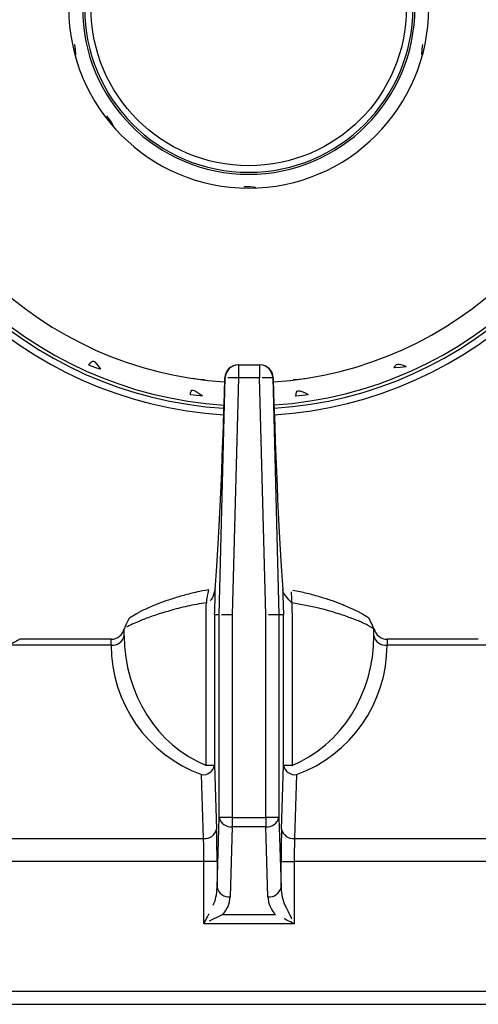
# Model space of a CAD drawing. Extents: x 55 to 235, y -267 to -5.
# Drawn here: x 105 to 110, y -234 to -224 of the extents above; entities that cross this region are included whole.
import ezdxf

# ---------------------------------------------------------------- set-up
doc = ezdxf.new("R2010")
doc.units = 0
doc.header["$MEASUREMENT"] = 0
doc.layers.add('Layer 1', color=7, linetype='Continuous')

# ---------------------------------------------------------------- blocks, each defined once
blk = doc.blocks.new('block 1013')
at = {"layer": 'Layer 1', "color": 7, "lineweight": 30, "true_color": 0xffffff}
blk.add_lwpolyline([(97.34, -234.078), (117.541, -234.078)], dxfattribs=at)
blk = doc.blocks.new('block 1083')
at = {"layer": 'Layer 1', "color": 7, "lineweight": 30, "true_color": 0xffffff}
blk.add_lwpolyline([(97.34, -233.94), (117.541, -233.94)], dxfattribs=at)
blk = doc.blocks.new('block 10708')
at = {"layer": 'Layer 1', "color": 7, "lineweight": 30, "true_color": 0xffffff}
blk.add_open_spline([(107.694, -227.496), (107.692, -227.422), (107.631, -227.362), (107.556, -227.362)], degree=3, dxfattribs=at)
blk = doc.blocks.new('block 10709')
at = {"layer": 'Layer 1', "color": 7, "lineweight": 30, "true_color": 0xffffff}
blk.add_open_spline([(107.325, -227.362), (107.25, -227.362), (107.189, -227.422), (107.187, -227.496)], degree=3, dxfattribs=at)
blk = doc.blocks.new('block 10711')
at = {"layer": 'Layer 1', "color": 7, "lineweight": 30, "true_color": 0xffffff}
blk.add_lwpolyline([(107.866, -229.724), (107.866, -229.724)], dxfattribs=at)
blk = doc.blocks.new('block 10713')
at = {"layer": 'Layer 1', "color": 7, "lineweight": 30, "true_color": 0xffffff}
blk.add_lwpolyline([(107.092, -229.698), (107.092, -229.698)], dxfattribs=at)
blk = doc.blocks.new('block 10716')
at = {"layer": 'Layer 1', "color": 7, "lineweight": 30, "true_color": 0xffffff}
blk.add_open_spline([(108.753, -230.135), (108.71, -230.033), (108.705, -230.028), (108.7, -230.024), (108.636, -229.981), (108.618, -229.971), (108.597, -229.96), (108.49, -229.91), (108.459, -229.897), (108.425, -229.883), (108.391, -229.87), (108.355, -229.856), (108.316, -229.842), (108.276, -229.828), (108.234, -229.814), (108.19, -229.801), (108.146, -229.788), (108.099, -229.775), (108.05, -229.763), (108.002, -229.751), (107.953, -229.739), (107.9, -229.731)], degree=3, knots=[0, 0, 0, 0, 1, 1, 1, 2, 2, 2, 3, 3, 3, 4, 4, 4, 5, 5, 5, 6, 6, 6, 7, 7, 7, 7], dxfattribs=at)
blk = doc.blocks.new('block 10717')
at = {"layer": 'Layer 1', "color": 7, "lineweight": 30, "true_color": 0xffffff}
blk.add_open_spline([(107.017, -229.725), (106.917, -229.742), (106.87, -229.753), (106.824, -229.765), (106.777, -229.777), (106.732, -229.789), (106.689, -229.802), (106.646, -229.815), (106.604, -229.829), (106.565, -229.842), (106.527, -229.856), (106.49, -229.87), (106.456, -229.883), (106.336, -229.935), (106.311, -229.947), (106.289, -229.958), (106.189, -230.017), (106.183, -230.022), (106.176, -230.028), (106.129, -230.127), (106.13, -230.131), (106.13, -230.135)], degree=3, knots=[0, 0, 0, 0, 1, 1, 1, 2, 2, 2, 3, 3, 3, 4, 4, 4, 5, 5, 5, 6, 6, 6, 7, 7, 7, 7], dxfattribs=at)
blk = doc.blocks.new('block 10724')
at = {"layer": 'Layer 1', "color": 7, "lineweight": 30, "true_color": 0xffffff}
blk.add_open_spline([(108.755, -230.133), (108.768, -230.198), (108.825, -230.244), (108.891, -230.244)], degree=3, dxfattribs=at)
blk = doc.blocks.new('block 10725')
at = {"layer": 'Layer 1', "color": 7, "lineweight": 30, "true_color": 0xffffff}
blk.add_open_spline([(105.991, -230.244), (106.057, -230.244), (106.114, -230.198), (106.126, -230.133)], degree=3, dxfattribs=at)
blk = doc.blocks.new('block 10746')
at = {"layer": 'Layer 1', "color": 7, "lineweight": 30, "true_color": 0xffffff}
blk.add_lwpolyline([(109.85, -230.244), (108.891, -230.244)], dxfattribs=at)
blk = doc.blocks.new('block 10748')
at = {"layer": 'Layer 1', "color": 7, "lineweight": 30, "true_color": 0xffffff}
blk.add_lwpolyline([(105.991, -230.244), (105.031, -230.244)], dxfattribs=at)
blk = doc.blocks.new('block 10771')
at = {"layer": 'Layer 1', "color": 7, "lineweight": 30, "true_color": 0xffffff}
blk.add_open_spline([(107.696, -227.541), (109.619, -227.415), (111.168, -225.914), (111.354, -223.995)], degree=3, dxfattribs=at)
blk = doc.blocks.new('block 10774')
at = {"layer": 'Layer 1', "color": 7, "lineweight": 30, "true_color": 0xffffff}
blk.add_open_spline([(103.52, -223.995), (103.707, -225.917), (105.259, -227.419), (107.186, -227.542)], degree=3, dxfattribs=at)
blk = doc.blocks.new('block 10775')
at = {"layer": 'Layer 1', "color": 7, "lineweight": 30, "true_color": 0xffffff}
blk.add_open_spline([(105.545, -223.614), (105.545, -222.569), (106.392, -221.722), (107.437, -221.722), (108.482, -221.722), (109.329, -222.569), (109.329, -223.614), (109.329, -224.659), (108.482, -225.506), (107.437, -225.506), (106.392, -225.506), (105.545, -224.659), (105.545, -223.614), (105.545, -223.614), (105.545, -223.614), (105.545, -223.614)], degree=3, knots=[0, 0, 0, 0, 1, 1, 1, 2, 2, 2, 3, 3, 3, 4, 4, 4, 5, 5, 5, 5], dxfattribs=at)
blk = doc.blocks.new('block 10781')
at = {"layer": 'Layer 1', "color": 7, "lineweight": 30, "true_color": 0xffffff}
blk.add_open_spline([(107.933, -227.69), (108.042, -227.68), (108.052, -227.677), (108.061, -227.672), (107.951, -227.617), (107.94, -227.621), (107.933, -227.69)], degree=3, knots=[0, 0, 0, 0, 1, 1, 1, 2, 2, 2, 2], dxfattribs=at)
blk = doc.blocks.new('block 10782')
at = {"layer": 'Layer 1', "color": 7, "lineweight": 30, "true_color": 0xffffff}
blk.add_open_spline([(105.758, -227.367), (105.861, -227.406), (105.871, -227.406), (105.879, -227.406), (105.807, -227.305), (105.796, -227.302), (105.758, -227.367)], degree=3, knots=[0, 0, 0, 0, 1, 1, 1, 2, 2, 2, 2], dxfattribs=at)
blk = doc.blocks.new('block 10789')
at = {"layer": 'Layer 1', "color": 7, "lineweight": 30, "true_color": 0xffffff}
blk.add_open_spline([(107.905, -227.516), (108.01, -227.509), (108.017, -227.506), (108.023, -227.504)], degree=3, dxfattribs=at)
blk = doc.blocks.new('block 10797')
at = {"layer": 'Layer 1', "color": 7, "lineweight": 30, "true_color": 0xffffff}
blk.add_open_spline([(107.703, -227.783), (109.754, -227.652), (111.405, -226.049), (111.596, -224.003)], degree=3, dxfattribs=at)
blk = doc.blocks.new('block 10800')
at = {"layer": 'Layer 1', "color": 7, "lineweight": 30, "true_color": 0xffffff}
blk.add_open_spline([(103.278, -224.003), (103.469, -226.052), (105.124, -227.656), (107.178, -227.784)], degree=3, dxfattribs=at)
blk = doc.blocks.new('block 10806')
at = {"layer": 'Layer 1', "color": 7, "lineweight": 30, "true_color": 0xffffff}
blk.add_open_spline([(106.845, -227.502), (106.954, -227.519), (106.965, -227.517), (106.973, -227.515)], degree=3, dxfattribs=at)
blk = doc.blocks.new('block 10819')
at = {"layer": 'Layer 1', "color": 7, "lineweight": 30, "true_color": 0xffffff}
blk.add_open_spline([(106.824, -227.677), (106.934, -227.692), (106.944, -227.69), (106.952, -227.688), (106.84, -227.608), (106.83, -227.609), (106.824, -227.677)], degree=3, knots=[0, 0, 0, 0, 1, 1, 1, 2, 2, 2, 2], dxfattribs=at)
blk = doc.blocks.new('block 10820')
at = {"layer": 'Layer 1', "color": 7, "lineweight": 30, "true_color": 0xffffff}
blk.add_open_spline([(108.966, -227.394), (109.072, -227.39), (109.083, -227.386), (109.093, -227.38), (108.998, -227.339), (108.99, -227.345), (108.966, -227.394)], degree=3, knots=[0, 0, 0, 0, 1, 1, 1, 2, 2, 2, 2], dxfattribs=at)
blk = doc.blocks.new('block 10824')
at = {"layer": 'Layer 1', "color": 7, "lineweight": 30, "true_color": 0xffffff}
blk.add_open_spline([(105.69, -223.614), (105.69, -222.649), (106.472, -221.867), (107.437, -221.867), (108.402, -221.867), (109.184, -222.649), (109.184, -223.614), (109.184, -224.579), (108.402, -225.361), (107.437, -225.361), (106.472, -225.361), (105.69, -224.579), (105.69, -223.614), (105.69, -223.614), (105.69, -223.614), (105.69, -223.614)], degree=3, knots=[0, 0, 0, 0, 1, 1, 1, 2, 2, 2, 3, 3, 3, 4, 4, 4, 5, 5, 5, 5], dxfattribs=at)
blk = doc.blocks.new('block 10825')
at = {"layer": 'Layer 1', "color": 7, "lineweight": 30, "true_color": 0xffffff}
blk.add_open_spline([(107.387, -225.488), (107.495, -225.491), (107.503, -225.494), (107.51, -225.498)], degree=3, dxfattribs=at)
blk = doc.blocks.new('block 10826')
at = {"layer": 'Layer 1', "color": 7, "lineweight": 30, "true_color": 0xffffff}
blk.add_lwpolyline([(107.362, -225.499), (107.362, -225.499)], dxfattribs=at)
blk = doc.blocks.new('block 10827')
at = {"layer": 'Layer 1', "color": 7, "lineweight": 30, "true_color": 0xffffff}
blk.add_lwpolyline([(108.22, -225.312), (108.22, -225.312)], dxfattribs=at)
blk = doc.blocks.new('block 10828')
at = {"layer": 'Layer 1', "color": 7, "lineweight": 30, "true_color": 0xffffff}
blk.add_lwpolyline([(108.189, -225.342), (108.189, -225.342)], dxfattribs=at)
blk = doc.blocks.new('block 10829')
at = {"layer": 'Layer 1', "color": 7, "lineweight": 30, "true_color": 0xffffff}
blk.add_lwpolyline([(108.904, -224.77), (108.904, -224.77)], dxfattribs=at)
blk = doc.blocks.new('block 10830')
at = {"layer": 'Layer 1', "color": 7, "lineweight": 30, "true_color": 0xffffff}
blk.add_lwpolyline([(108.864, -224.844), (108.864, -224.844)], dxfattribs=at)
blk = doc.blocks.new('block 10831')
at = {"layer": 'Layer 1', "color": 7, "lineweight": 30, "true_color": 0xffffff}
blk.add_lwpolyline([(109.269, -223.996), (109.269, -223.996)], dxfattribs=at)
blk = doc.blocks.new('block 10832')
at = {"layer": 'Layer 1', "color": 7, "lineweight": 30, "true_color": 0xffffff}
blk.add_open_spline([(109.257, -224.101), (109.263, -224.009), (109.266, -224.002), (109.269, -223.996)], degree=3, dxfattribs=at)
blk = doc.blocks.new('block 10841')
at = {"layer": 'Layer 1', "color": 7, "lineweight": 30, "true_color": 0xffffff}
blk.add_open_spline([(105.605, -223.996), (105.618, -224.101), (105.616, -224.108), (105.613, -224.114)], degree=3, dxfattribs=at)
blk = doc.blocks.new('block 10842')
at = {"layer": 'Layer 1', "color": 7, "lineweight": 30, "true_color": 0xffffff}
blk.add_lwpolyline([(105.589, -223.969), (105.589, -223.969)], dxfattribs=at)
blk = doc.blocks.new('block 10843')
at = {"layer": 'Layer 1', "color": 7, "lineweight": 30, "true_color": 0xffffff}
blk.add_open_spline([(105.943, -224.745), (106.008, -224.835), (106.011, -224.845), (106.011, -224.853)], degree=3, dxfattribs=at)
blk = doc.blocks.new('block 10844')
at = {"layer": 'Layer 1', "color": 7, "lineweight": 30, "true_color": 0xffffff}
blk.add_lwpolyline([(105.926, -224.734), (105.926, -224.734)], dxfattribs=at)
blk = doc.blocks.new('block 10845')
at = {"layer": 'Layer 1', "color": 7, "lineweight": 30, "true_color": 0xffffff}
blk.add_open_spline([(103.174, -224.007), (103.368, -226.11), (105.067, -227.758), (107.175, -227.887)], degree=3, dxfattribs=at)
blk = doc.blocks.new('block 10846')
at = {"layer": 'Layer 1', "color": 7, "lineweight": 30, "true_color": 0xffffff}
blk.add_open_spline([(107.706, -227.887), (109.812, -227.754), (111.507, -226.107), (111.7, -224.006)], degree=3, dxfattribs=at)
blk = doc.blocks.new('block 10850')
at = {"layer": 'Layer 1', "color": 7, "lineweight": 30, "true_color": 0xffffff}
blk.add_open_spline([(103.243, -224.004), (103.435, -226.071), (105.105, -227.69), (107.177, -227.818)], degree=3, dxfattribs=at)
blk = doc.blocks.new('block 10851')
at = {"layer": 'Layer 1', "color": 7, "lineweight": 30, "true_color": 0xffffff}
blk.add_open_spline([(107.704, -227.818), (109.773, -227.686), (111.439, -226.068), (111.631, -224.004)], degree=3, dxfattribs=at)
blk = doc.blocks.new('block 10853')
at = {"layer": 'Layer 1', "color": 7, "lineweight": 30, "true_color": 0xffffff}
blk.add_open_spline([(105.711, -223.614), (105.711, -222.661), (106.484, -221.888), (107.437, -221.888), (108.39, -221.888), (109.163, -222.661), (109.163, -223.614), (109.163, -224.567), (108.39, -225.34), (107.437, -225.34), (106.484, -225.34), (105.711, -224.567), (105.711, -223.614), (105.711, -223.614), (105.711, -223.614), (105.711, -223.614)], degree=3, knots=[0, 0, 0, 0, 1, 1, 1, 2, 2, 2, 3, 3, 3, 4, 4, 4, 5, 5, 5, 5], dxfattribs=at)
blk = doc.blocks.new('block 10854')
at = {"layer": 'Layer 1', "color": 7, "lineweight": 30, "true_color": 0xffffff}
blk.add_open_spline([(105.78, -223.614), (105.78, -224.529), (106.522, -225.271), (107.437, -225.271), (108.352, -225.271), (109.094, -224.529), (109.094, -223.614), (109.094, -222.699), (108.352, -221.957), (107.437, -221.957), (106.522, -221.957), (105.78, -222.699), (105.78, -223.614)], degree=3, knots=[0, 0, 0, 0, 1, 1, 1, 2, 2, 2, 3, 3, 3, 4, 4, 4, 4], dxfattribs=at)
blk = doc.blocks.new('block 11000')
at = {"layer": 'Layer 1', "color": 7, "lineweight": 30, "true_color": 0xffffff}
blk.add_open_spline([(107.69, -227.497), (107.604, -227.499), (107.578, -227.499), (107.578, -227.499)], degree=3, dxfattribs=at)
blk = doc.blocks.new('block 11001')
at = {"layer": 'Layer 1', "color": 7, "lineweight": 30, "true_color": 0xffffff}
blk.add_lwpolyline([(107.552, -227.362), (107.552, -227.5)], dxfattribs=at)
blk = doc.blocks.new('block 11002')
at = {"layer": 'Layer 1', "color": 7, "lineweight": 30, "true_color": 0xffffff}
blk.add_open_spline([(107.69, -227.497), (107.688, -227.422), (107.627, -227.362), (107.552, -227.362)], degree=3, dxfattribs=at)
blk = doc.blocks.new('block 11003')
at = {"layer": 'Layer 1', "color": 7, "lineweight": 30, "true_color": 0xffffff}
blk.add_lwpolyline([(107.329, -227.362), (107.552, -227.362)], dxfattribs=at)
blk = doc.blocks.new('block 11004')
at = {"layer": 'Layer 1', "color": 7, "lineweight": 30, "true_color": 0xffffff}
blk.add_lwpolyline([(107.552, -227.5), (107.329, -227.5)], dxfattribs=at)
blk = doc.blocks.new('block 11005')
at = {"layer": 'Layer 1', "color": 7, "lineweight": 30, "true_color": 0xffffff}
blk.add_lwpolyline([(107.329, -227.362), (107.329, -227.5)], dxfattribs=at)
blk = doc.blocks.new('block 11006')
at = {"layer": 'Layer 1', "color": 7, "lineweight": 30, "true_color": 0xffffff}
blk.add_lwpolyline([(107.69, -227.497), (107.755, -229.986)], dxfattribs=at)
blk = doc.blocks.new('block 11007')
at = {"layer": 'Layer 1', "color": 7, "lineweight": 30, "true_color": 0xffffff}
blk.add_open_spline([(107.755, -229.986), (107.669, -229.987), (107.644, -229.987), (107.644, -229.987)], degree=3, dxfattribs=at)
blk = doc.blocks.new('block 11008')
at = {"layer": 'Layer 1', "color": 7, "lineweight": 30, "true_color": 0xffffff}
blk.add_lwpolyline([(107.617, -229.988), (107.552, -227.5)], dxfattribs=at)
blk = doc.blocks.new('block 11009')
at = {"layer": 'Layer 1', "color": 7, "lineweight": 30, "true_color": 0xffffff}
blk.add_lwpolyline([(107.617, -232.115), (107.617, -229.988)], dxfattribs=at)
blk = doc.blocks.new('block 11010')
at = {"layer": 'Layer 1', "color": 7, "lineweight": 30, "true_color": 0xffffff}
blk.add_lwpolyline([(107.264, -232.115), (107.617, -232.115)], dxfattribs=at)
blk = doc.blocks.new('block 11011')
at = {"layer": 'Layer 1', "color": 7, "lineweight": 30, "true_color": 0xffffff}
blk.add_lwpolyline([(107.264, -229.988), (107.264, -232.115)], dxfattribs=at)
blk = doc.blocks.new('block 11012')
at = {"layer": 'Layer 1', "color": 7, "lineweight": 30, "true_color": 0xffffff}
blk.add_lwpolyline([(107.329, -227.5), (107.264, -229.988)], dxfattribs=at)
blk = doc.blocks.new('block 11013')
at = {"layer": 'Layer 1', "color": 7, "lineweight": 30, "true_color": 0xffffff}
blk.add_open_spline([(107.329, -227.5), (107.233, -227.498), (107.216, -227.497), (107.216, -227.497)], degree=3, dxfattribs=at)
blk = doc.blocks.new('block 11014')
at = {"layer": 'Layer 1', "color": 7, "lineweight": 30, "true_color": 0xffffff}
blk.add_open_spline([(107.329, -227.362), (107.255, -227.362), (107.193, -227.422), (107.191, -227.497)], degree=3, dxfattribs=at)
blk = doc.blocks.new('block 11015')
at = {"layer": 'Layer 1', "color": 7, "lineweight": 30, "true_color": 0xffffff}
blk.add_open_spline([(107.264, -229.988), (107.168, -229.987), (107.151, -229.986), (107.151, -229.986)], degree=3, dxfattribs=at)
blk = doc.blocks.new('block 11016')
at = {"layer": 'Layer 1', "color": 7, "lineweight": 30, "true_color": 0xffffff}
blk.add_lwpolyline([(107.126, -229.986), (107.191, -227.497)], dxfattribs=at)
blk = doc.blocks.new('block 11031')
at = {"layer": 'Layer 1', "color": 7, "lineweight": 30, "true_color": 0xffffff}
blk.add_lwpolyline([(107.755, -229.986), (107.755, -232.115)], dxfattribs=at)
blk = doc.blocks.new('block 11032')
at = {"layer": 'Layer 1', "color": 7, "lineweight": 30, "true_color": 0xffffff}
blk.add_lwpolyline([(107.755, -232.115), (107.617, -232.115)], dxfattribs=at)
blk = doc.blocks.new('block 11033')
at = {"layer": 'Layer 1', "color": 7, "lineweight": 30, "true_color": 0xffffff}
blk.add_lwpolyline([(107.264, -232.115), (107.126, -232.115)], dxfattribs=at)
blk = doc.blocks.new('block 11034')
at = {"layer": 'Layer 1', "color": 7, "lineweight": 30, "true_color": 0xffffff}
blk.add_lwpolyline([(107.126, -232.115), (107.126, -229.986)], dxfattribs=at)
blk = doc.blocks.new('block 11052')
at = {"layer": 'Layer 1', "color": 7, "lineweight": 30, "true_color": 0xffffff}
blk.add_open_spline([(107.617, -232.213), (107.682, -232.22), (107.741, -232.178), (107.755, -232.115)], degree=3, dxfattribs=at)
blk = doc.blocks.new('block 11053')
at = {"layer": 'Layer 1', "color": 7, "lineweight": 30, "true_color": 0xffffff}
blk.add_lwpolyline([(107.617, -232.115), (107.617, -232.213)], dxfattribs=at)
blk = doc.blocks.new('block 11054')
at = {"layer": 'Layer 1', "color": 7, "lineweight": 30, "true_color": 0xffffff}
blk.add_lwpolyline([(107.617, -232.213), (107.264, -232.213)], dxfattribs=at)
blk = doc.blocks.new('block 11055')
at = {"layer": 'Layer 1', "color": 7, "lineweight": 30, "true_color": 0xffffff}
blk.add_lwpolyline([(107.264, -232.115), (107.264, -232.213)], dxfattribs=at)
blk = doc.blocks.new('block 11056')
at = {"layer": 'Layer 1', "color": 7, "lineweight": 30, "true_color": 0xffffff}
blk.add_open_spline([(107.126, -232.115), (107.14, -232.178), (107.2, -232.22), (107.264, -232.213)], degree=3, dxfattribs=at)
blk = doc.blocks.new('block 11108')
at = {"layer": 'Layer 1', "color": 7, "lineweight": 30, "true_color": 0xffffff}
blk.add_lwpolyline([(107.755, -232.115), (107.777, -232.851)], dxfattribs=at)
blk = doc.blocks.new('block 11109')
at = {"layer": 'Layer 1', "color": 7, "lineweight": 30, "true_color": 0xffffff}
blk.add_open_spline([(107.639, -232.949), (107.704, -232.956), (107.763, -232.914), (107.777, -232.851)], degree=3, dxfattribs=at)
blk = doc.blocks.new('block 11110')
at = {"layer": 'Layer 1', "color": 7, "lineweight": 30, "true_color": 0xffffff}
blk.add_lwpolyline([(107.639, -232.949), (107.617, -232.213)], dxfattribs=at)
blk = doc.blocks.new('block 11111')
at = {"layer": 'Layer 1', "color": 7, "lineweight": 30, "true_color": 0xffffff}
blk.add_lwpolyline([(107.104, -232.851), (107.126, -232.115)], dxfattribs=at)
blk = doc.blocks.new('block 11112')
at = {"layer": 'Layer 1', "color": 7, "lineweight": 30, "true_color": 0xffffff}
blk.add_lwpolyline([(107.264, -232.213), (107.242, -232.949)], dxfattribs=at)
blk = doc.blocks.new('block 11113')
at = {"layer": 'Layer 1', "color": 7, "lineweight": 30, "true_color": 0xffffff}
blk.add_open_spline([(107.104, -232.851), (107.118, -232.914), (107.178, -232.956), (107.242, -232.949)], degree=3, dxfattribs=at)
blk = doc.blocks.new('block 11138')
at = {"layer": 'Layer 1', "color": 7, "lineweight": 30, "true_color": 0xffffff}
blk.add_open_spline([(107.161, -233.136), (107.211, -233.086), (107.24, -233.019), (107.242, -232.949)], degree=3, dxfattribs=at)
blk = doc.blocks.new('block 11139')
at = {"layer": 'Layer 1', "color": 7, "lineweight": 30, "true_color": 0xffffff}
blk.add_open_spline([(107.639, -232.949), (107.641, -233.019), (107.67, -233.086), (107.72, -233.136)], degree=3, dxfattribs=at)
blk = doc.blocks.new('block 11140')
at = {"layer": 'Layer 1', "color": 7, "lineweight": 30, "true_color": 0xffffff}
blk.add_lwpolyline([(107.161, -233.136), (107.72, -233.136)], dxfattribs=at)
blk = doc.blocks.new('block 11188')
at = {"layer": 'Layer 1', "color": 7, "lineweight": 30, "true_color": 0xffffff}
blk.add_lwpolyline([(107.802, -229.986), (107.755, -229.986)], dxfattribs=at)
blk = doc.blocks.new('block 11189')
at = {"layer": 'Layer 1', "color": 7, "lineweight": 30, "true_color": 0xffffff}
blk.add_lwpolyline([(107.802, -231.569), (107.802, -229.986)], dxfattribs=at)
blk = doc.blocks.new('block 11190')
at = {"layer": 'Layer 1', "color": 7, "lineweight": 30, "true_color": 0xffffff}
blk.add_lwpolyline([(107.782, -232.239), (107.802, -231.569)], dxfattribs=at)
blk = doc.blocks.new('block 11191')
at = {"layer": 'Layer 1', "color": 7, "lineweight": 30, "true_color": 0xffffff}
blk.add_open_spline([(107.782, -232.239), (107.779, -232.329), (107.777, -232.452), (107.777, -232.58)], degree=3, dxfattribs=at)
blk = doc.blocks.new('block 11192')
at = {"layer": 'Layer 1', "color": 7, "lineweight": 30, "true_color": 0xffffff}
blk.add_lwpolyline([(107.777, -232.851), (107.777, -232.58)], dxfattribs=at)
blk = doc.blocks.new('block 11193')
at = {"layer": 'Layer 1', "color": 7, "lineweight": 30, "true_color": 0xffffff}
blk.add_lwpolyline([(107.104, -232.58), (107.104, -232.851)], dxfattribs=at)
blk = doc.blocks.new('block 11194')
at = {"layer": 'Layer 1', "color": 7, "lineweight": 30, "true_color": 0xffffff}
blk.add_open_spline([(107.104, -232.58), (107.104, -232.452), (107.102, -232.329), (107.1, -232.239)], degree=3, dxfattribs=at)
blk = doc.blocks.new('block 11195')
at = {"layer": 'Layer 1', "color": 7, "lineweight": 30, "true_color": 0xffffff}
blk.add_lwpolyline([(107.079, -231.569), (107.1, -232.239)], dxfattribs=at)
blk = doc.blocks.new('block 11196')
at = {"layer": 'Layer 1', "color": 7, "lineweight": 30, "true_color": 0xffffff}
blk.add_lwpolyline([(107.079, -229.986), (107.079, -231.569)], dxfattribs=at)
blk = doc.blocks.new('block 11197')
at = {"layer": 'Layer 1', "color": 7, "lineweight": 30, "true_color": 0xffffff}
blk.add_lwpolyline([(107.126, -229.986), (107.079, -229.986)], dxfattribs=at)
blk = doc.blocks.new('block 11228')
at = {"layer": 'Layer 1', "color": 7, "lineweight": 30, "true_color": 0xffffff}
blk.add_lwpolyline([(107.694, -227.497), (107.69, -227.497)], dxfattribs=at)
blk = doc.blocks.new('block 11229')
at = {"layer": 'Layer 1', "color": 7, "lineweight": 30, "true_color": 0xffffff}
blk.add_lwpolyline([(107.552, -227.362), (107.556, -227.362)], dxfattribs=at)
blk = doc.blocks.new('block 11230')
at = {"layer": 'Layer 1', "color": 7, "lineweight": 30, "true_color": 0xffffff}
blk.add_open_spline([(107.694, -227.497), (107.692, -227.422), (107.631, -227.362), (107.556, -227.362)], degree=3, dxfattribs=at)
blk = doc.blocks.new('block 11231')
at = {"layer": 'Layer 1', "color": 7, "lineweight": 30, "true_color": 0xffffff}
blk.add_open_spline([(107.694, -227.497), (107.721, -228.419), (107.758, -229.246), (107.795, -229.722)], degree=3, dxfattribs=at)
blk = doc.blocks.new('block 11232')
at = {"layer": 'Layer 1', "color": 7, "lineweight": 30, "true_color": 0xffffff}
blk.add_open_spline([(107.795, -229.722), (107.797, -229.81), (107.799, -229.898), (107.802, -229.986)], degree=3, dxfattribs=at)
blk = doc.blocks.new('block 11233')
at = {"layer": 'Layer 1', "color": 7, "lineweight": 30, "true_color": 0xffffff}
blk.add_lwpolyline([(107.325, -227.362), (107.329, -227.362)], dxfattribs=at)
blk = doc.blocks.new('block 11234')
at = {"layer": 'Layer 1', "color": 7, "lineweight": 30, "true_color": 0xffffff}
blk.add_lwpolyline([(107.191, -227.497), (107.187, -227.497)], dxfattribs=at)
blk = doc.blocks.new('block 11235')
at = {"layer": 'Layer 1', "color": 7, "lineweight": 30, "true_color": 0xffffff}
blk.add_open_spline([(107.325, -227.362), (107.25, -227.362), (107.189, -227.422), (107.187, -227.497)], degree=3, dxfattribs=at)
blk = doc.blocks.new('block 11236')
at = {"layer": 'Layer 1', "color": 7, "lineweight": 30, "true_color": 0xffffff}
blk.add_open_spline([(107.079, -229.986), (107.082, -229.898), (107.084, -229.81), (107.086, -229.722)], degree=3, dxfattribs=at)
blk = doc.blocks.new('block 11237')
at = {"layer": 'Layer 1', "color": 7, "lineweight": 30, "true_color": 0xffffff}
blk.add_open_spline([(107.086, -229.722), (107.123, -229.246), (107.16, -228.419), (107.187, -227.497)], degree=3, dxfattribs=at)
blk = doc.blocks.new('block 11274')
at = {"layer": 'Layer 1', "color": 7, "lineweight": 30, "true_color": 0xffffff}
blk.add_open_spline([(107.777, -232.851), (107.778, -232.921), (107.793, -232.988), (107.818, -233.038)], degree=3, dxfattribs=at)
blk = doc.blocks.new('block 11275')
at = {"layer": 'Layer 1', "color": 7, "lineweight": 30, "true_color": 0xffffff}
blk.add_lwpolyline([(107.72, -233.136), (107.72, -233.136)], dxfattribs=at)
blk = doc.blocks.new('block 11276')
at = {"layer": 'Layer 1', "color": 7, "lineweight": 30, "true_color": 0xffffff}
blk.add_open_spline([(107.063, -233.038), (107.088, -232.988), (107.103, -232.921), (107.104, -232.851)], degree=3, dxfattribs=at)
blk = doc.blocks.new('block 11277')
at = {"layer": 'Layer 1', "color": 7, "lineweight": 30, "true_color": 0xffffff}
blk.add_lwpolyline([(107.063, -233.038), (107.063, -233.038)], dxfattribs=at)
blk = doc.blocks.new('block 11380')
at = {"layer": 'Layer 1', "color": 7, "lineweight": 30, "true_color": 0xffffff}
blk.add_open_spline([(107.782, -232.239), (107.796, -232.302), (107.856, -232.344), (107.92, -232.336)], degree=3, dxfattribs=at)
blk = doc.blocks.new('block 11381')
at = {"layer": 'Layer 1', "color": 7, "lineweight": 30, "true_color": 0xffffff}
blk.add_open_spline([(107.92, -232.336), (107.917, -232.401), (107.915, -232.489), (107.915, -232.58)], degree=3, dxfattribs=at)
blk = doc.blocks.new('block 11382')
at = {"layer": 'Layer 1', "color": 7, "lineweight": 30, "true_color": 0xffffff}
blk.add_lwpolyline([(107.777, -232.58), (107.915, -232.58)], dxfattribs=at)
blk = doc.blocks.new('block 11383')
at = {"layer": 'Layer 1', "color": 7, "lineweight": 30, "true_color": 0xffffff}
blk.add_lwpolyline([(107.104, -232.58), (106.966, -232.58)], dxfattribs=at)
blk = doc.blocks.new('block 11384')
at = {"layer": 'Layer 1', "color": 7, "lineweight": 30, "true_color": 0xffffff}
blk.add_open_spline([(106.966, -232.58), (106.966, -232.489), (106.964, -232.401), (106.962, -232.336)], degree=3, dxfattribs=at)
blk = doc.blocks.new('block 11385')
at = {"layer": 'Layer 1', "color": 7, "lineweight": 30, "true_color": 0xffffff}
blk.add_open_spline([(106.962, -232.336), (107.026, -232.344), (107.085, -232.302), (107.1, -232.239)], degree=3, dxfattribs=at)
blk = doc.blocks.new('block 11386')
at = {"layer": 'Layer 1', "color": 7, "lineweight": 30, "true_color": 0xffffff}
blk.add_lwpolyline([(107.915, -232.58), (107.915, -233.233)], dxfattribs=at)
blk = doc.blocks.new('block 11387')
at = {"layer": 'Layer 1', "color": 7, "lineweight": 30, "true_color": 0xffffff}
blk.add_open_spline([(107.818, -233.038), (107.863, -233.128), (107.889, -233.179), (107.889, -233.179)], degree=3, dxfattribs=at)
blk = doc.blocks.new('block 11388')
at = {"layer": 'Layer 1', "color": 7, "lineweight": 30, "true_color": 0xffffff}
blk.add_open_spline([(106.966, -233.233), (106.993, -233.179), (107.019, -233.128), (107.019, -233.128)], degree=3, dxfattribs=at)
blk = doc.blocks.new('block 11389')
at = {"layer": 'Layer 1', "color": 7, "lineweight": 30, "true_color": 0xffffff}
blk.add_lwpolyline([(106.966, -233.233), (106.966, -232.58)], dxfattribs=at)
blk = doc.blocks.new('block 11396')
at = {"layer": 'Layer 1', "color": 7, "lineweight": 30, "true_color": 0xffffff}
blk.add_open_spline([(107.915, -233.233), (107.862, -233.206), (107.81, -233.18), (107.81, -233.18)], degree=3, dxfattribs=at)
blk = doc.blocks.new('block 11397')
at = {"layer": 'Layer 1', "color": 7, "lineweight": 30, "true_color": 0xffffff}
blk.add_open_spline([(107.161, -233.136), (107.071, -233.18), (107.02, -233.206), (107.02, -233.206)], degree=3, dxfattribs=at)
blk = doc.blocks.new('block 11421')
at = {"layer": 'Layer 1', "color": 7, "lineweight": 30, "true_color": 0xffffff}
blk.add_lwpolyline([(107.915, -233.233), (106.966, -233.233)], dxfattribs=at)
blk = doc.blocks.new('block 11470')
at = {"layer": 'Layer 1', "color": 7, "lineweight": 30, "true_color": 0xffffff}
blk.add_lwpolyline([(97.34, -233.94), (117.541, -233.94)], dxfattribs=at)
blk = doc.blocks.new('block 11473')
at = {"layer": 'Layer 1', "color": 7, "lineweight": 30, "true_color": 0xffffff}
blk.add_lwpolyline([(106.966, -232.58), (103.778, -232.58)], dxfattribs=at)
blk = doc.blocks.new('block 11474')
at = {"layer": 'Layer 1', "color": 7, "lineweight": 30, "true_color": 0xffffff}
blk.add_lwpolyline([(111.104, -232.58), (107.915, -232.58)], dxfattribs=at)
blk = doc.blocks.new('block 11483')
at = {"layer": 'Layer 1', "color": 7, "lineweight": 30, "true_color": 0xffffff}
blk.add_lwpolyline([(107.92, -232.336), (110.8, -232.336)], dxfattribs=at)
blk = doc.blocks.new('block 11488')
at = {"layer": 'Layer 1', "color": 7, "lineweight": 30, "true_color": 0xffffff}
blk.add_lwpolyline([(104.081, -232.336), (106.962, -232.336)], dxfattribs=at)
blk = doc.blocks.new('block 11518')
at = {"layer": 'Layer 1', "color": 7, "lineweight": 30, "true_color": 0xffffff}
blk.add_open_spline([(107.802, -231.569), (107.816, -231.632), (107.876, -231.674), (107.94, -231.666)], degree=3, dxfattribs=at)
blk = doc.blocks.new('block 11519')
at = {"layer": 'Layer 1', "color": 7, "lineweight": 30, "true_color": 0xffffff}
blk.add_lwpolyline([(107.94, -231.666), (107.92, -232.336)], dxfattribs=at)
blk = doc.blocks.new('block 11520')
at = {"layer": 'Layer 1', "color": 7, "lineweight": 30, "true_color": 0xffffff}
blk.add_lwpolyline([(106.962, -232.336), (106.941, -231.666)], dxfattribs=at)
blk = doc.blocks.new('block 11521')
at = {"layer": 'Layer 1', "color": 7, "lineweight": 30, "true_color": 0xffffff}
blk.add_open_spline([(106.941, -231.666), (107.006, -231.674), (107.065, -231.632), (107.079, -231.569)], degree=3, dxfattribs=at)
blk = doc.blocks.new('block 11567')
at = {"layer": 'Layer 1', "color": 7, "lineweight": 30, "true_color": 0xffffff}
blk.add_open_spline([(107.94, -231.666), (108.511, -231.457), (108.891, -230.913), (108.891, -230.305)], degree=3, dxfattribs=at)
blk = doc.blocks.new('block 11568')
at = {"layer": 'Layer 1', "color": 7, "lineweight": 30, "true_color": 0xffffff}
blk.add_lwpolyline([(109.959, -230.305), (108.891, -230.305)], dxfattribs=at)
blk = doc.blocks.new('block 11570')
at = {"layer": 'Layer 1', "color": 7, "lineweight": 30, "true_color": 0xffffff}
blk.add_open_spline([(105.991, -230.305), (105.991, -230.913), (106.37, -231.457), (106.941, -231.666)], degree=3, dxfattribs=at)
blk = doc.blocks.new('block 11572')
at = {"layer": 'Layer 1', "color": 7, "lineweight": 30, "true_color": 0xffffff}
blk.add_lwpolyline([(105.991, -230.305), (104.922, -230.305)], dxfattribs=at)
blk = doc.blocks.new('block 11578')
at = {"layer": 'Layer 1', "color": 7, "lineweight": 30, "true_color": 0xffffff}
blk.add_open_spline([(107.889, -229.861), (107.802, -229.769), (107.798, -229.745), (107.795, -229.722)], degree=3, dxfattribs=at)
blk = doc.blocks.new('block 11579')
at = {"layer": 'Layer 1', "color": 7, "lineweight": 30, "true_color": 0xffffff}
blk.add_lwpolyline([(107.866, -229.725), (107.865, -229.724)], dxfattribs=at)
blk = doc.blocks.new('block 11580')
at = {"layer": 'Layer 1', "color": 7, "lineweight": 30, "true_color": 0xffffff}
blk.add_lwpolyline([(107.892, -229.984), (107.892, -229.984)], dxfattribs=at)
blk = doc.blocks.new('block 11581')
at = {"layer": 'Layer 1', "color": 7, "lineweight": 30, "true_color": 0xffffff}
blk.add_open_spline([(107.889, -229.861), (107.89, -229.902), (107.891, -229.943), (107.892, -229.984)], degree=3, dxfattribs=at)
blk = doc.blocks.new('block 11586')
at = {"layer": 'Layer 1', "color": 7, "lineweight": 30, "true_color": 0xffffff}
blk.add_open_spline([(107.086, -229.722), (107.054, -229.816), (107.045, -229.828), (107.032, -229.838)], degree=3, dxfattribs=at)
blk = doc.blocks.new('block 11587')
at = {"layer": 'Layer 1', "color": 7, "lineweight": 30, "true_color": 0xffffff}
blk.add_lwpolyline([(107.016, -229.724), (107.015, -229.725)], dxfattribs=at)
blk = doc.blocks.new('block 11588')
at = {"layer": 'Layer 1', "color": 7, "lineweight": 30, "true_color": 0xffffff}
blk.add_lwpolyline([(107.079, -229.986), (107.079, -229.986)], dxfattribs=at)
blk = doc.blocks.new('block 11589')
at = {"layer": 'Layer 1', "color": 7, "lineweight": 30, "true_color": 0xffffff}
blk.add_open_spline([(106.989, -229.984), (106.99, -229.943), (106.991, -229.902), (106.992, -229.861)], degree=3, dxfattribs=at)
blk = doc.blocks.new('block 11595')
at = {"layer": 'Layer 1', "color": 7, "lineweight": 30, "true_color": 0xffffff}
blk.add_lwpolyline([(107.892, -229.984), (107.892, -231.569)], dxfattribs=at)
blk = doc.blocks.new('block 11596')
at = {"layer": 'Layer 1', "color": 7, "lineweight": 30, "true_color": 0xffffff}
blk.add_lwpolyline([(107.892, -231.569), (107.802, -231.569)], dxfattribs=at)
blk = doc.blocks.new('block 11598')
at = {"layer": 'Layer 1', "color": 7, "lineweight": 30, "true_color": 0xffffff}
blk.add_lwpolyline([(107.892, -231.569), (107.892, -231.569)], dxfattribs=at)
blk = doc.blocks.new('block 11599')
at = {"layer": 'Layer 1', "color": 7, "lineweight": 30, "true_color": 0xffffff}
blk.add_lwpolyline([(107.079, -231.569), (106.989, -231.569)], dxfattribs=at)
blk = doc.blocks.new('block 11600')
at = {"layer": 'Layer 1', "color": 7, "lineweight": 30, "true_color": 0xffffff}
blk.add_lwpolyline([(106.989, -231.569), (106.989, -229.984)], dxfattribs=at)
blk = doc.blocks.new('block 11601')
at = {"layer": 'Layer 1', "color": 7, "lineweight": 30, "true_color": 0xffffff}
blk.add_lwpolyline([(106.941, -231.666), (106.941, -231.666)], dxfattribs=at)
blk = doc.blocks.new('block 11606')
at = {"layer": 'Layer 1', "color": 7, "lineweight": 30, "true_color": 0xffffff}
blk.add_open_spline([(107.892, -231.569), (108.409, -231.359), (108.753, -230.816), (108.753, -230.207)], degree=3, dxfattribs=at)
blk = doc.blocks.new('block 11607')
at = {"layer": 'Layer 1', "color": 7, "lineweight": 30, "true_color": 0xffffff}
blk.add_open_spline([(108.753, -230.207), (108.765, -230.271), (108.826, -230.314), (108.891, -230.305)], degree=3, dxfattribs=at)
blk = doc.blocks.new('block 11608')
at = {"layer": 'Layer 1', "color": 7, "lineweight": 30, "true_color": 0xffffff}
blk.add_open_spline([(106.129, -230.207), (106.129, -230.816), (106.472, -231.359), (106.989, -231.569)], degree=3, dxfattribs=at)
blk = doc.blocks.new('block 11609')
at = {"layer": 'Layer 1', "color": 7, "lineweight": 30, "true_color": 0xffffff}
blk.add_open_spline([(105.991, -230.305), (106.055, -230.314), (106.116, -230.271), (106.129, -230.207)], degree=3, dxfattribs=at)
blk = doc.blocks.new('block 11616')
at = {"layer": 'Layer 1', "color": 7, "lineweight": 30, "true_color": 0xffffff}
blk.add_open_spline([(108.753, -230.135), (108.662, -230.082), (108.635, -230.071), (108.603, -230.057), (108.57, -230.044), (108.532, -230.029), (108.49, -230.014), (108.447, -229.998), (108.399, -229.982), (108.347, -229.966), (108.294, -229.95), (108.237, -229.933), (108.175, -229.918), (108.086, -229.897), (107.988, -229.879), (107.889, -229.861)], degree=3, knots=[0, 0, 0, 0, 1, 1, 1, 2, 2, 2, 3, 3, 3, 4, 4, 4, 5, 5, 5, 5], dxfattribs=at)
blk = doc.blocks.new('block 11617')
at = {"layer": 'Layer 1', "color": 7, "lineweight": 30, "true_color": 0xffffff}
blk.add_lwpolyline([(108.753, -230.207), (108.753, -230.207)], dxfattribs=at)
blk = doc.blocks.new('block 11618')
at = {"layer": 'Layer 1', "color": 7, "lineweight": 30, "true_color": 0xffffff}
blk.add_lwpolyline([(108.753, -230.207), (108.753, -230.135)], dxfattribs=at)
blk = doc.blocks.new('block 11619')
at = {"layer": 'Layer 1', "color": 7, "lineweight": 30, "true_color": 0xffffff}
blk.add_open_spline([(106.992, -229.861), (106.924, -229.872), (106.856, -229.884), (106.792, -229.898), (106.726, -229.912), (106.664, -229.928), (106.606, -229.945), (106.55, -229.961), (106.498, -229.977), (106.45, -229.993), (106.401, -230.01), (106.357, -230.026), (106.318, -230.041), (106.19, -230.096), (106.167, -230.108), (106.153, -230.116)], degree=3, knots=[0, 0, 0, 0, 1, 1, 1, 2, 2, 2, 3, 3, 3, 4, 4, 4, 5, 5, 5, 5], dxfattribs=at)
blk = doc.blocks.new('block 11620')
at = {"layer": 'Layer 1', "color": 7, "lineweight": 30, "true_color": 0xffffff}
blk.add_lwpolyline([(106.129, -230.207), (106.129, -230.207)], dxfattribs=at)
blk = doc.blocks.new('block 11621')
at = {"layer": 'Layer 1', "color": 7, "lineweight": 30, "true_color": 0xffffff}
blk.add_lwpolyline([(106.129, -230.207), (106.129, -230.135)], dxfattribs=at)
blk = doc.blocks.new('block 11634')
at = {"layer": 'Layer 1', "color": 7, "lineweight": 30, "true_color": 0xffffff}
blk.add_open_spline([(108.753, -230.207), (108.765, -230.271), (108.826, -230.314), (108.891, -230.305)], degree=3, dxfattribs=at)
blk = doc.blocks.new('block 11635')
at = {"layer": 'Layer 1', "color": 7, "lineweight": 30, "true_color": 0xffffff}
blk.add_lwpolyline([(108.891, -230.305), (108.891, -230.305)], dxfattribs=at)
blk = doc.blocks.new('block 11636')
at = {"layer": 'Layer 1', "color": 7, "lineweight": 30, "true_color": 0xffffff}
blk.add_lwpolyline([(105.991, -230.305), (105.991, -230.305)], dxfattribs=at)
blk = doc.blocks.new('block 11637')
at = {"layer": 'Layer 1', "color": 7, "lineweight": 30, "true_color": 0xffffff}
blk.add_open_spline([(105.991, -230.305), (106.055, -230.314), (106.116, -230.271), (106.129, -230.207)], degree=3, dxfattribs=at)
blk = doc.blocks.new('block 11648')
at = {"layer": 'Layer 1', "color": 7, "lineweight": 30, "true_color": 0xffffff}
blk.add_lwpolyline([(108.753, -230.125), (108.753, -230.125)], dxfattribs=at)
blk = doc.blocks.new('block 11649')
at = {"layer": 'Layer 1', "color": 7, "lineweight": 30, "true_color": 0xffffff}
blk.add_lwpolyline([(106.129, -230.125), (106.129, -230.125)], dxfattribs=at)
blk = doc.blocks.new('block 11677')
at = {"layer": 'Layer 1', "color": 8, "lineweight": 30, "true_color": 0x808080}
blk.add_open_spline([(107.889, -229.861), (107.891, -229.768), (107.885, -229.746), (107.885, -229.746)], degree=3, dxfattribs=at)
blk = doc.blocks.new('block 11679')
at = {"layer": 'Layer 1', "color": 8, "lineweight": 30, "true_color": 0x808080}
blk.add_open_spline([(107.015, -229.725), (106.988, -229.827), (106.992, -229.861), (106.992, -229.861)], degree=3, dxfattribs=at)
blk = doc.blocks.new('block 11686')
at = {"layer": 'Layer 1', "color": 8, "lineweight": 30, "true_color": 0x808080}
blk.add_lwpolyline([(108.891, -230.244), (108.891, -230.305)], dxfattribs=at)
blk = doc.blocks.new('block 11687')
at = {"layer": 'Layer 1', "color": 8, "lineweight": 30, "true_color": 0x808080}
blk.add_lwpolyline([(105.991, -230.305), (105.991, -230.244)], dxfattribs=at)
blk = doc.blocks.new('block 11707')
at = {"layer": 'Layer 1', "color": 8, "lineweight": 30, "true_color": 0x808080}
blk.add_open_spline([(105.031, -230.244), (104.964, -230.282), (104.922, -230.305), (104.922, -230.305)], degree=3, dxfattribs=at)

msp = doc.modelspace()

# ---------------------------------------------------------------- block references
at = {"layer": 'Layer 1'}
for name in ['block 10775', 'block 10824', 'block 10853', 'block 10854', 'block 10842', 'block 10845', 'block 10850', 'block 10800', 'block 10774', 'block 10841', 'block 10771', 'block 10797', 'block 10851', 'block 10846', 'block 10832', 'block 10831', 'block 10844', 'block 10843', 'block 10829', 'block 10830', 'block 10827', 'block 10828', 'block 10826', 'block 10825', 'block 10782', 'block 10709', 'block 11235', 'block 11014', 'block 11233', 'block 11003', 'block 11005', 'block 11001', 'block 11002', 'block 11229', 'block 10708', 'block 11230', 'block 10820', 'block 10806', 'block 11237', 'block 11016', 'block 11234', 'block 11013', 'block 11012', 'block 11004', 'block 11008', 'block 11000', 'block 11006', 'block 11228', 'block 11231', 'block 10789', 'block 10819', 'block 10781', 'block 10717', 'block 11679', 'block 11587', 'block 11586', 'block 11236', 'block 10713', 'block 11232', 'block 11578', 'block 11579', 'block 10711', 'block 11677', 'block 10716', 'block 11619', 'block 11589', 'block 11581', 'block 11616', 'block 11600', 'block 11196', 'block 11197', 'block 11588', 'block 11034', 'block 11015', 'block 11011', 'block 11009', 'block 11007', 'block 11031', 'block 11188', 'block 11189', 'block 11580', 'block 11595', 'block 10725', 'block 11649', 'block 11621', 'block 11648', 'block 11618', 'block 10724', 'block 11707', 'block 10748', 'block 11609', 'block 11637', 'block 11687', 'block 11608', 'block 11620', 'block 11606', 'block 11607', 'block 11617', 'block 11634', 'block 10746', 'block 11686', 'block 11572', 'block 11570', 'block 11636', 'block 11567', 'block 11568', 'block 11635', 'block 11521', 'block 11599', 'block 11195', 'block 11190', 'block 11518', 'block 11596', 'block 11598', 'block 11520', 'block 11601', 'block 11519', 'block 11111', 'block 11033', 'block 11056', 'block 11010', 'block 11055', 'block 11032', 'block 11052', 'block 11053', 'block 11108', 'block 11385', 'block 11194', 'block 11112', 'block 11054', 'block 11110', 'block 11191', 'block 11380', 'block 11488', 'block 11384', 'block 11381', 'block 11483', 'block 11473', 'block 11383', 'block 11389', 'block 11193', 'block 11192', 'block 11382', 'block 11386', 'block 11474', 'block 11276', 'block 11113', 'block 11109', 'block 11274', 'block 11138', 'block 11139', 'block 11277', 'block 11387', 'block 11388', 'block 11397', 'block 11140', 'block 11275', 'block 11396', 'block 11421', 'block 1083', 'block 11470', 'block 1013']:
    msp.add_blockref(name, (0, 0), dxfattribs=at)

doc.saveas('drawing.dxf')
